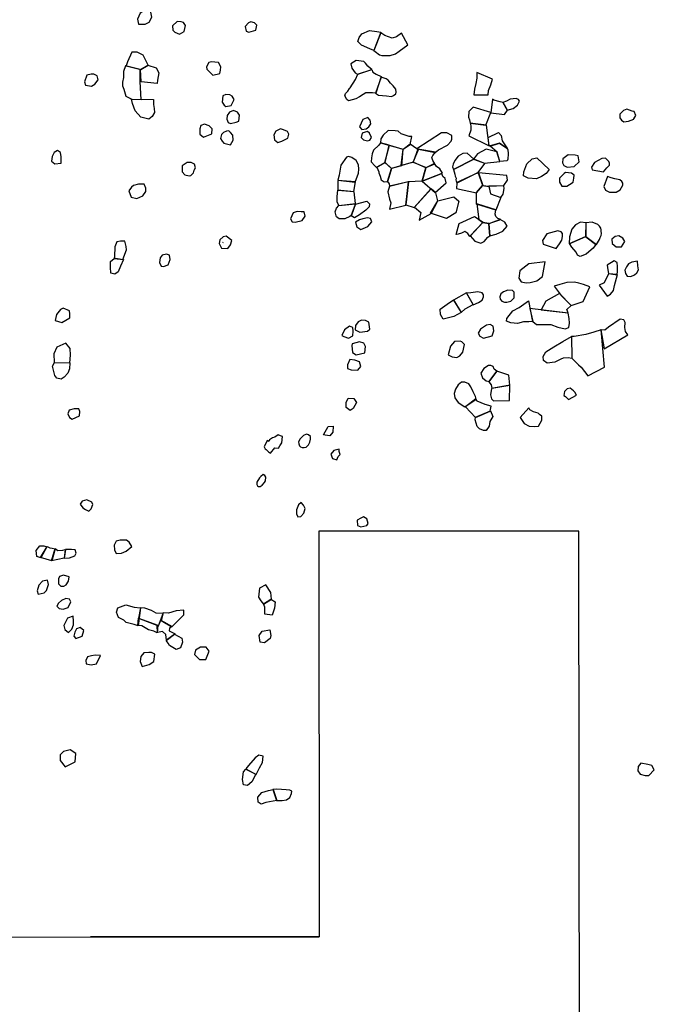
# Model space of a CAD drawing. Extents: x 651002 to 673049, y 613232 to 630533.
# Drawn here: x 656697 to 660902, y 619026 to 625544 of the extents above; entities that cross this region are included whole.
import ezdxf

# ---------------------------------------------------------------- set-up
doc = ezdxf.new("R2010")
doc.units = 0
doc.layers.add('LEIVA_COLONIAL_MODERN', color=4, linetype='CONTINUOUS')
doc.layers.add('LEIVA_SURVEY_LIMITS', color=1, linetype='CONTINUOUS')

msp = doc.modelspace()

# ---------------------------------------------------------------- linework, layer by layer
at = {"layer": 'LEIVA_COLONIAL_MODERN'}
for points in [[(657566, 625594.2), (657546.9, 625606.8), (657524.1, 625605.5), (657495, 625586.5), (657478.6, 625548.4), (657483.7, 625514.2), (657529.3, 625514.3), (657554.7, 625528.3), (657572.3, 625561.2)], [(657766.3, 625531.1), (657739.7, 625532.3), (657710.6, 625503.1), (657711.9, 625474), (657724.6, 625461.3), (657755, 625448.7), (657787.9, 625465.2), (657795.5, 625505.8), (657782.8, 625526.1)], [(658252, 625522.6), (658229.3, 625529), (658214.1, 625522.7), (658190, 625500), (658197.5, 625468.3), (658215.2, 625462), (658260.8, 625475.8), (658268.4, 625507.4)], [(659090.6, 625460.5), (659043.6, 625340.4), (659017, 625350.6), (658961.4, 625374.7), (658937.4, 625400.1), (658946.3, 625426.6), (658964.1, 625450.6), (659014.7, 625472), (659064, 625466.9)], [(659090.6, 625458), (659042.3, 625340.4), (659052.4, 625332.8), (659081.5, 625311.3), (659095.4, 625306.2), (659119.4, 625306.1), (659151, 625306.1), (659186.5, 625318.7), (659210.6, 625335.1), (659267.5, 625376.7), (659225.9, 625454), (659193, 625430), (659163.9, 625422.4), (659115.9, 625440.2)], [(657401.7, 625239.1), (657499.3, 625215.1), (657547.5, 625243.1), (657530.9, 625278.6), (657514.4, 625308.9), (657476.4, 625329.2), (657439.6, 625329.1), (657410.6, 625265.7)], [(658029.1, 625232.4), (658013.8, 625260.3), (657965.7, 625265.3), (657949.2, 625260.2), (657934, 625232.3), (657936.6, 625215.8), (657959.4, 625195.5), (657977.2, 625177.8), (658022.8, 625188), (658027.8, 625210.8)], [(658935.8, 625183.7), (659030.7, 625215.2), (659020.6, 625220.3), (659002.9, 625235.5), (658989, 625255.8), (658976.4, 625267.2), (658925.8, 625274.8), (658890.4, 625252.1), (658897.9, 625223), (658919.4, 625191.4)], [(657440.1, 625018.6), (657500.9, 625014.9), (657494.4, 625132.8), (657494.3, 625215.1), (657397.9, 625239.1), (657385.3, 625201), (657384.1, 625161.7), (657377.8, 625131.3), (657379.1, 625106), (657386.7, 625084.4), (657400.8, 625038.8), (657427.4, 625024.9)], [(657607.2, 625121.5), (657502, 625132.8), (657496.8, 625215.1), (657546.2, 625243.1), (657602, 625225.4), (657619.8, 625192.5), (657611, 625144.3)], [(659030.7, 625213.9), (659035.8, 625197.5), (659058.5, 625183.5), (659091.4, 625167), (659055.8, 625057), (659035.5, 625060.9), (658990, 625059.7), (658972.3, 625048.3), (658948.2, 625034.5), (658924.1, 625020.6), (658874.8, 625008), (658864.7, 625015.6), (658852.1, 625039.7), (658854.6, 625054.9), (658871.1, 625071.3), (658881.2, 625087.7), (658887.6, 625094), (658921.8, 625148.4), (658938.3, 625183.7)], [(657133.2, 625110.7), (657173.8, 625103.1), (657194.1, 625118.4), (657216.8, 625146.3), (657210.4, 625172.9), (657187.6, 625183), (657171.1, 625183), (657142, 625176.6), (657125.6, 625133.5)], [(659091.4, 625164.5), (659054.5, 625057.1), (659074.7, 625044.4), (659127.8, 625040.5), (659160.7, 625036.6), (659174.6, 625042.9), (659189.8, 625053), (659192.4, 625064.4), (659189.9, 625083.4), (659172.2, 625106.2), (659154.5, 625123.9), (659138.1, 625142.9), (659125.5, 625151.8)], [(659704.8, 625047.2), (659801.3, 625047.2), (659802.2, 625076.4), (659818.2, 625112.2), (659829.2, 625150.4), (659725.7, 625193.5), (659726.2, 625156.7), (659719.1, 625122.3), (659709.4, 625085.3)], [(657438.8, 625018.6), (657583.3, 625016.3), (657584.6, 624982.1), (657588.4, 624956.7), (657591, 624930.1), (657575.8, 624903.5), (657553.1, 624885.7), (657499.8, 624898.3), (657461.7, 624941.3), (657445.2, 624989.5)], [(658088.9, 625046.2), (658063.6, 625049.9), (658042, 625041), (658038.3, 624999.2), (658052.3, 624979), (658063.7, 624968.8), (658099.2, 624975.2), (658118.1, 625015.8), (658104.1, 625037.3)], [(659828.4, 625018.4), (659818.2, 624928.1), (659908.5, 624916.6), (659929.7, 624946.1), (659901.1, 624996.5), (659879.4, 625001.3), (659837.4, 625010.9)], [(659898.5, 624996.4), (659927.2, 624946), (659966.4, 624956.7), (659995.3, 624977.4), (660008.9, 625004.3), (660002.4, 625015.6), (659987.1, 625023), (659946.5, 625017.4), (659922.6, 625004.4)], [(658139.8, 624930.9), (658113.2, 624942.3), (658086.6, 624932.1), (658072.6, 624910.5), (658068.9, 624886.5), (658079.1, 624863.7), (658094.3, 624856.1), (658132.3, 624865), (658148.7, 624872.6), (658153.8, 624911.9)], [(659680.7, 624860.2), (659786.3, 624846.4), (659818.2, 624930.6), (659700.9, 624964.6), (659672.1, 624936.2), (659670, 624898.1), (659677.9, 624881.7)], [(660755.1, 624939.4), (660719.4, 624951.7), (660696.7, 624943.7), (660672.9, 624918), (660673.2, 624895.2), (660684.9, 624878.8), (660699, 624868.8), (660729.4, 624871.8), (660764.8, 624886.2), (660764.7, 624887.5), (660779.7, 624909.3), (660767.9, 624937.1)], [(658949.1, 624835.9), (658964.3, 624818.1), (658992.1, 624820.6), (659011.1, 624835.8), (659022.5, 624854.7), (659018.8, 624880), (659003.6, 624896.5), (658969.4, 624883.9)], [(657952.3, 624841.9), (657921.9, 624852), (657896.6, 624844.4), (657890.3, 624821.6), (657890.3, 624802.6), (657891.6, 624786.1), (657915.7, 624765.8), (657970.2, 624788.7), (657971.4, 624821.7)], [(658108.3, 624778.8), (658093.1, 624797.8), (658082.9, 624807.9), (658067.7, 624806.6), (658047.5, 624797.7), (658033.5, 624783.8), (658028.5, 624757.1), (658038.7, 624740.7), (658048.8, 624726.7), (658094.5, 624716.7), (658112.2, 624747.1)], [(658445.6, 624815.2), (658424.1, 624821.6), (658395, 624806.4), (658379.8, 624781.2), (658384.8, 624748.3), (658406.3, 624730.5), (658434.1, 624740.6), (658473.4, 624760.8), (658479.7, 624787.3), (658470.9, 624805)], [(659086.9, 624729), (659237.3, 624686.6), (659283.9, 624719), (659294.6, 624769.9), (659276.8, 624770.9), (659237.3, 624784.4), (659224.5, 624789.3), (659205.2, 624806.8), (659183.6, 624809), (659139.2, 624809.7), (659105.3, 624780), (659089.1, 624755.7)], [(659673, 624775), (659808.5, 624708.3), (659788.8, 624845.1), (659682, 624860.2), (659686, 624842.5), (659685.2, 624812)], [(659013.6, 624792.7), (659002.2, 624802.9), (658987, 624799.1), (658966.8, 624792.8), (658959.1, 624765), (658975.5, 624748.5), (659002.1, 624742.2), (659017.3, 624747.2), (659028.7, 624764.9)], [(659492.4, 624794.1), (659327.5, 624689.1), (659449.7, 624664.1), (659471, 624683.4), (659530.3, 624713.4), (659556.6, 624739.1), (659560.2, 624753.2), (659559.9, 624778.5), (659526.7, 624794.6)], [(659929.4, 624688.3), (659876.8, 624725.7), (659814.8, 624708.3), (659808.4, 624709.5), (659801.4, 624764), (659868.2, 624797.9), (659886.3, 624776.6), (659893.1, 624742.4)], [(656967.9, 624664.3), (656948.8, 624678.2), (656926, 624665.5), (656912.1, 624638.9), (656907.1, 624608.5), (656929.9, 624590.8), (656971.8, 624594.6), (656973, 624636.4)], [(659061.2, 624566.1), (659117.9, 624598.6), (659144.3, 624713.3), (659088.2, 624729), (659077, 624713.6), (659041.9, 624681.4), (659033.3, 624657.2), (659028.6, 624630.4), (659026.4, 624602.5), (659049.6, 624577.4)], [(659146.8, 624713.3), (659236.1, 624686.6), (659226.1, 624577.2), (659160.3, 624558.6), (659115.4, 624598.6)], [(659238.6, 624687.9), (659285.1, 624722.8), (659328.7, 624690.4), (659338.9, 624686.7), (659302, 624599.8), (659224.8, 624578.5)], [(659452.2, 624667.9), (659335.1, 624686.6), (659303.3, 624599.9), (659390.1, 624565.5), (659446.9, 624590.4), (659435.2, 624611.8), (659428.6, 624630.8), (659434.7, 624644.8)], [(659704.2, 624621.8), (659777, 624593.6), (659878.4, 624605.1), (659857.3, 624668.3), (659788.4, 624687.7), (659730.5, 624655.1)], [(659926.6, 624610.8), (659877.2, 624605.1), (659859.8, 624667), (659813.6, 624707.1), (659876.8, 624725.7), (659910.1, 624702), (659932, 624684.5), (659933.6, 624655.3), (659930.3, 624619.7)], [(658804.3, 624481.9), (658920.7, 624467.8), (658942.3, 624527.2), (658943.6, 624553.8), (658941.1, 624584.1), (658927.2, 624612), (658896.9, 624632.3), (658875.4, 624637.4), (658862.8, 624634.9), (658824.7, 624580.5), (658813.2, 624514.8)], [(659571.9, 624551.4), (659705.5, 624620.5), (659661.8, 624660.6), (659632.6, 624658.9), (659601.1, 624640.7), (659579.9, 624611.2), (659568.8, 624588.2), (659565.3, 624569.1)], [(659592, 624466.6), (659734.7, 624532), (659778.3, 624592.3), (659705.5, 624621.8), (659571.8, 624552.7), (659579.9, 624522.3), (659582.6, 624508.4), (659589.1, 624495.8), (659586.7, 624484.3)], [(659592, 624466.6), (659734.7, 624532), (659778.3, 624592.3), (659705.5, 624621.8), (659571.8, 624552.7), (659579.9, 624522.3), (659582.6, 624508.4), (659589.1, 624495.8), (659586.7, 624484.3)], [(660123.2, 624630), (660204.2, 624552.3), (660185.5, 624525.4), (660154, 624505.9), (660121.2, 624491.5), (660065.3, 624495.9), (660034.6, 624510.7), (660038.1, 624537.4), (660057.7, 624591), (660092.8, 624623.2)], [(660376.9, 624647.4), (660331.1, 624649.3), (660295.9, 624623.4), (660292.5, 624596.7), (660301.6, 624579), (660323.4, 624567.9), (660370.3, 624572.4), (660402.9, 624603.3), (660397.3, 624642.6)], [(660488.7, 624549.8), (660565, 624536.9), (660587.5, 624563.9), (660603.8, 624580.6), (660603.6, 624594.6), (660599.7, 624604.7), (660589.3, 624617.2), (660577.8, 624628.5), (660553.7, 624625.6), (660505.8, 624599.6), (660484.6, 624567.5)], [(657790.6, 624517.2), (657821, 624511), (657831.2, 624513.5), (657848.9, 624531.3), (657853.9, 624547.8), (657861.5, 624563), (657855.1, 624587), (657833.6, 624598.4), (657805.7, 624598.4), (657774, 624576.8), (657772.8, 624537.5)], [(659134.9, 624471.9), (659160.3, 624558.6), (659117.9, 624598.6), (659062.5, 624567.4), (659075.6, 624537.1), (659075.6, 624530.8), (659084.8, 624509.3), (659092.8, 624484), (659112, 624470.3)], [(659146.7, 624441.6), (659270.7, 624472.4), (659364.6, 624477.5), (659387.6, 624564.2), (659303.3, 624599.9), (659160.3, 624558.6), (659142.1, 624499.9), (659134.8, 624473.1), (659145.2, 624458)], [(659445.6, 624592.9), (659388.9, 624562.9), (659363.4, 624475), (659497.3, 624527.6), (659480.3, 624557.8), (659458.6, 624571.5)], [(658805.5, 624416.1), (658910.5, 624405.8), (658921.9, 624470.3), (658804.3, 624480.6)], [(659494.7, 624526.3), (659364.6, 624476.2), (659450.7, 624401.2), (659523.5, 624464.4), (659515.5, 624492.2), (659501.4, 624506)], [(659593.4, 624462.8), (659590.1, 624426), (659722.5, 624398.5), (659765, 624447.4), (659734.7, 624532)], [(659904.7, 624445.4), (659928.3, 624481.3), (659924.1, 624511.7), (659735.9, 624530.8), (659766.3, 624447.4), (659808.2, 624442.9)], [(660369.8, 624515.2), (660353.1, 624527.7), (660312.4, 624532.2), (660304.9, 624525.8), (660273.5, 624494.9), (660273.9, 624468.2), (660288.2, 624443), (660321.2, 624442.2), (660338.9, 624452.6), (660362.8, 624469.4), (660368.8, 624494.9)], [(660592.1, 624506.8), (660566.4, 624439.1), (660578.1, 624415.2), (660604.9, 624402.8), (660649.4, 624402.2), (660674.6, 624417.7), (660693.2, 624449.7), (660693, 624461.2), (660693, 624461.2), (660685.3, 624472.5), (660672.4, 624483.7), (660672.4, 624483.7), (660640.6, 624490.9), (660616.4, 624496.9)], [(657472.7, 624360.9), (657512, 624377.4), (657533.5, 624406.6), (657533.5, 624428.2), (657522, 624454.7), (657484, 624454.7), (657452.3, 624445.8), (657438.4, 624435.6), (657420.7, 624410.2), (657434.7, 624369.7)], [(658811.6, 624314.9), (658923, 624327.4), (658913, 624404.6), (658802.9, 624416.1), (658799.1, 624373.1), (658799, 624339)], [(659147.5, 624289.2), (659255, 624317.3), (659273.3, 624471.2), (659147.9, 624442.8), (659137, 624404.6), (659146.6, 624356.5), (659155.8, 624331.2)], [(659272, 624469.9), (659256.3, 624318.6), (659309.8, 624301.5), (659421.2, 624424.9), (659363.4, 624476.2)], [(659312.3, 624304.1), (659354.7, 624267.9), (659344, 624216.9), (659422.1, 624261.2), (659468, 624345.6), (659453.3, 624398.7), (659423.7, 624423.7)], [(659851, 624283.5), (659723.5, 624323.6), (659723.7, 624401.1), (659762.5, 624446.1), (659804.5, 624440.3), (659816.5, 624392.2), (659885.5, 624366.5)], [(659805.7, 624441.6), (659815.3, 624392.2), (659884.2, 624366.4), (659900.4, 624388.2), (659907.5, 624426.4), (659903.5, 624444.2)], [(659466.7, 624344.3), (659574.3, 624372.4), (659606.4, 624342.4), (659585.9, 624265.9), (659525.4, 624227), (659419.6, 624262.4)], [(658923, 624326.1), (658895, 624249), (658883.6, 624240.2), (658850.7, 624226.3), (658812.7, 624226.4), (658796.3, 624239), (658793.8, 624245.4), (658786.3, 624273.2), (658796.4, 624297.2), (658811.6, 624313.7)], [(658923, 624323.6), (658997.6, 624343.7), (659015.3, 624326), (659012.7, 624304.5), (658991.2, 624283), (658949.4, 624251.4), (658915.2, 624232.5), (658892.5, 624245.2)], [(659764.5, 624201), (659805.2, 624195.2), (659883.6, 624220.4), (659865.7, 624227.8), (659851.6, 624241.6), (659847.6, 624256.7), (659851, 624284.7), (659724.8, 624324.9), (659738.8, 624222.3)], [(658561.1, 624272.3), (658535.8, 624273.6), (658508, 624264.8), (658491.4, 624225.6), (658502.8, 624205.4), (658521.8, 624204.1), (658568.6, 624215.4), (658588.9, 624244.5), (658582.6, 624272.3)], [(659020.2, 624228.6), (659001.2, 624232.4), (658969.6, 624226.1), (658949.4, 624219.8), (658921.5, 624204.7), (658931.6, 624173), (658956.8, 624155.3), (659003.7, 624175.5), (659030.3, 624207)], [(659587.8, 624122.4), (659609.7, 624193.8), (659710.6, 624242.2), (659767, 624203.6), (659679.4, 624109.7), (659665.2, 624128.6), (659647.2, 624141), (659624.5, 624131.8), (659601.7, 624125.2)], [(659805.3, 624192.7), (659811.4, 624114), (659853.2, 624124.8), (659898.6, 624143.1), (659927.4, 624177.8), (659911.8, 624204.3), (659879.8, 624221.6)], [(659765.8, 624201), (659680.6, 624113.5), (659712.9, 624077.1), (659752.4, 624065), (659773.8, 624075.4), (659797.6, 624105), (659812.7, 624114.1), (659805.2, 624193.9)], [(660336.6, 624060.2), (660447.6, 624109.9), (660450.2, 624200.1), (660412.1, 624203.4), (660379.3, 624186.5), (660354.3, 624158.2), (660339.7, 624105.9)], [(660448.9, 624200.1), (660447.6, 624108.7), (660518.2, 624055), (660538.1, 624088.3), (660543, 624101.1), (660550.4, 624115.1), (660551.5, 624129.1), (660550, 624143.1), (660548.6, 624153.2), (660547.2, 624164.6), (660539.4, 624177.2), (660527.8, 624188.5), (660490.8, 624203.2)], [(658101.7, 624083), (658065, 624110.8), (658046, 624105.7), (658023.2, 624086.7), (658018.1, 624062.6), (658033.4, 624030.9), (658075.2, 624029.7), (658092.9, 624053.8)], [(660165.2, 624057.9), (660250.6, 624029.8), (660273.1, 624060.6), (660288, 624083.6), (660292.7, 624107.8), (660292.5, 624128.1), (660283.4, 624139.5), (660263, 624145.5), (660189.6, 624125.5), (660161, 624081.9)], [(660339.1, 624061.5), (660446.4, 624109.9), (660514.4, 624056.2), (660496.9, 624031.9), (660468.1, 624007.3), (660450.5, 623991.9), (660411.3, 623977.4), (660393.4, 623986), (660383, 624006.2), (660355.9, 624037.6)], [(660692.9, 624096.7), (660666, 624112.9), (660643.2, 624108.8), (660620.6, 624090.7), (660622.2, 624061.5), (660649.2, 624040.3), (660683.5, 624040.7), (660705.9, 624075.3)], [(657323.8, 623966.5), (657380.8, 623956.5), (657404.8, 624019.9), (657402.2, 624042.7), (657393.3, 624076.9), (657364.1, 624078.1), (657340.1, 624074.3), (657327.4, 624040), (657325, 623975.4)], [(657323.8, 623964), (657384.6, 623956.5), (657364.4, 623912.1), (657350.5, 623875.3), (657327.7, 623860.1), (657301.1, 623866.4), (657298.5, 623905.6), (657299.7, 623943.7)], [(657690, 623984.8), (657669.7, 623992.4), (657640.6, 623986), (657627.9, 623968.2), (657624.2, 623936.5), (657634.3, 623912.5), (657649.6, 623910), (657681.2, 623920.2), (657693.8, 623955.7)], [(660179.4, 623941.2), (660070.4, 623928.3), (660010.1, 623880.5), (660004.4, 623832.2), (660020, 623809.6), (660051.8, 623801.1), (660079.7, 623804), (660124, 623816), (660160.4, 623844.5)], [(660598.3, 623863.1), (660655.5, 623855), (660657.7, 623879.1), (660657.3, 623910.9), (660654.4, 623936.2), (660635.2, 623947.4), (660588.6, 623918.8), (660592.8, 623887.1)], [(660790.1, 623945.7), (660752.1, 623938.8), (660730.7, 623927.1), (660717, 623909.1), (660707.2, 623884.9), (660711.2, 623864.6), (660721.7, 623845.7), (660745.8, 623843.5), (660771.1, 623854), (660786.1, 623868.2), (660797.3, 623887.4), (660793.1, 623914)], [(660537.1, 623787.3), (660588.8, 623713.1), (660610.2, 623727.4), (660630.2, 623750.5), (660637.4, 623784.9), (660656.8, 623856.2), (660598.3, 623861.8), (660569.9, 623803)], [(660237.5, 623780.7), (660284, 623719.2), (660349.7, 623652.7), (660429.3, 623677.9), (660473.7, 623776.3), (660432.9, 623791), (660401, 623799.5), (660371.7, 623805.4), (660322.2, 623804.8), (660275.4, 623790.2)], [(659570.8, 623687.9), (659621.4, 623606.1), (659647.8, 623629.3), (659702, 623658), (659657.8, 623734.8)], [(659657.8, 623733.6), (659700.8, 623656.7), (659737.4, 623672.4), (659761.3, 623688), (659769.9, 623709.7), (659769.7, 623722.4), (659760.6, 623736.2), (659732.6, 623743.5), (659685.7, 623736.5)], [(659962.3, 623751.6), (659930.5, 623753.8), (659901.5, 623743.2), (659885.2, 623729), (659877.8, 623709.9), (659879.3, 623694.6), (659890.9, 623680.8), (659908.8, 623674.7), (659925.3, 623673.7), (659950.6, 623680.4), (659973.1, 623703.5), (659973.9, 623740.4)], [(660182.9, 623681), (660152, 623623.4), (660330, 623604.2), (660322.1, 623625.7), (660351, 623651.5), (660273.7, 623731.7)], [(657026.4, 623617.6), (656985.9, 623634), (656968.1, 623625.1), (656940.3, 623593.3), (656931.5, 623552.8), (656975.9, 623540.2), (657029, 623569.4), (657030.3, 623597.3)], [(659572.1, 623689.2), (659621.4, 623606.1), (659573.6, 623578.8), (659502.7, 623562.6), (659484.5, 623592.8), (659482.7, 623628.3), (659529.3, 623660.7)], [(660068.7, 623682), (660094.6, 623545.2), (660070.5, 623543.6), (660035, 623544.4), (659995.8, 623532.4), (659950, 623536.9), (659923.2, 623549.2), (659924.2, 623565.7), (659964.2, 623615.8), (660005.8, 623637.9)], [(660077, 623631.3), (660095.9, 623546.5), (660120.3, 623526.5), (660215.5, 623525.2), (660262.7, 623509.4), (660311.1, 623497.3), (660335.1, 623506.5), (660339.8, 623534.5), (660336.9, 623566.2), (660330, 623601.7)], [(658904.1, 623506.3), (658881.1, 623514.8), (658849.7, 623490.3), (658831.1, 623454.5), (658845.2, 623445.8), (658875.8, 623436), (658903.6, 623450.4), (658905.7, 623482.1)], [(658988.5, 623553.1), (658961.9, 623554), (658940.4, 623544.8), (658922.9, 623520.5), (658920.8, 623491.2), (658950.2, 623476.4), (659002.2, 623482.2), (659017.2, 623495.1), (659010.3, 623542)], [(659834.7, 623515), (659814.3, 623526.2), (659790.2, 623522), (659749.9, 623494.8), (659735, 623469.2), (659745.5, 623449), (659769.8, 623435.4), (659826.7, 623450.1), (659838.9, 623484.6)], [(660547.4, 623490.3), (660569.4, 623366.2), (660725.6, 623457.2), (660711.4, 623479.9), (660705.9, 623506.4), (660709.3, 623539.5), (660700.2, 623557.2), (660674.7, 623560.6), (660598, 623508.8), (660572.8, 623489.4)], [(660353.7, 623447.1), (660355.7, 623301.1), (660331.5, 623305.8), (660297.3, 623302.8), (660282.1, 623296.3), (660241.7, 623276.7), (660191, 623270.9), (660166.7, 623287.1), (660165, 623315), (660182.4, 623345.7), (660236.6, 623378.2), (660294.5, 623413.3)], [(660352.5, 623445.8), (660355.7, 623302.4), (660398.2, 623258.5), (660416.1, 623243.5), (660460.1, 623187), (660571.1, 623244.3), (660550, 623490.4), (660501.9, 623474.5), (660447.5, 623461.1), (660371.5, 623447.3)], [(656925.5, 623275.2), (657029.5, 623272.8), (657034.5, 623323.5), (657031.9, 623367.9), (657003.9, 623402.1), (656944.4, 623375.4), (656924.2, 623332.2)], [(658977.9, 623401.9), (658947.3, 623411.6), (658899.2, 623398.3), (658898.1, 623386.8), (658901.3, 623339.9), (658926.8, 623326.2), (658983.8, 623338.4), (658988.3, 623380.4)], [(659615.1, 623416.8), (659578.3, 623413.8), (659550.8, 623382.9), (659536.3, 623325.6), (659563.2, 623312), (659592.5, 623307.3), (659613.9, 623319), (659632.6, 623342.1), (659643.4, 623393.1), (659625.4, 623410.6)], [(656926.8, 623275.2), (657029.5, 623272.8), (657027, 623233.5), (657016.9, 623203.1), (656992.9, 623177.7), (656972.6, 623165), (656943.4, 623171.3), (656930.7, 623187.8), (656915.4, 623249.9)], [(658949.1, 623278.3), (658917.2, 623290.6), (658885.3, 623295.2), (658868.1, 623259.4), (658868.4, 623235.3), (658892.6, 623225.5), (658937.1, 623223.5), (658958.3, 623249.2)], [(659806.7, 623148.9), (659859.1, 623218.2), (659839.8, 623230.6), (659833.3, 623247.1), (659819.2, 623255.8), (659802.7, 623254.3), (659771.2, 623234.8), (659752.6, 623204.1), (659763.2, 623172.5), (659787.6, 623152.5)], [(659825, 623104.7), (659944.1, 623124.1), (659936.9, 623191.3), (659859.1, 623218.2), (659805.4, 623147.6), (659819.7, 623126.2)], [(659646.4, 622981.7), (659721.9, 623031), (659716.6, 623049.9), (659700.9, 623081.5), (659686.5, 623113), (659672.3, 623133.1), (659646.7, 623144.2), (659623.9, 623145.2), (659601.2, 623127.1), (659585.1, 623097.7), (659575.4, 623069.6), (659579.5, 623041.7), (659601.5, 623010.3)], [(659836.3, 623019.8), (659943, 623022.5), (659945.4, 623124.1), (659823.8, 623103.4), (659815.5, 623061.4), (659823.4, 623033.6)], [(660366.2, 623087.9), (660344.4, 623105.4), (660324.1, 623100), (660306.6, 623082), (660301.9, 623056.6), (660312.1, 623050.4), (660333.9, 623030.3), (660386.9, 623057.7), (660373.9, 623077.9)], [(658906.2, 622970.4), (658886.1, 622957.5), (658859.2, 622977.4), (658860, 623010.4), (658873.6, 623038.6), (658910.4, 623036.5), (658928.6, 623008.8)], [(659719.3, 623033.5), (659650.2, 622981.7), (659717.2, 622911.5), (659814.4, 622952.2), (659820.3, 622986.6), (659820.3, 622986.6), (659780.8, 622997.5), (659728.4, 623018.4)], [(657089.5, 622967.5), (657059.1, 622968.7), (657024.9, 622959.8), (657016, 622934.4), (657026.2, 622910.4), (657045.2, 622899), (657093.4, 622920.6), (657095.9, 622949.7)], [(659717.1, 622912.8), (659816.9, 622954.8), (659832.6, 622916.9), (659811.5, 622883.6), (659808.1, 622853.1), (659788.2, 622823.6), (659770.4, 622823.4), (659743.6, 622835.7), (659726.9, 622850.7), (659714.8, 622895)], [(660069.3, 622974.7), (660013, 622910.5), (660040.2, 622871.5), (660073.5, 622854.1), (660110.3, 622850.8), (660134.5, 622852.4), (660155.5, 622892.1), (660156.4, 622918.7), (660141, 622931.2), (660132, 622940), (660101.4, 622947.2), (660075.9, 622960.8)], [(658710.5, 622795.1), (658740.2, 622851.4), (658774.5, 622853.1), (658772.5, 622812.4), (658752.5, 622789.3), (658722, 622792.7)], [(658337.7, 622758.3), (658317.9, 622717.4), (658324.5, 622703.5), (658329.6, 622698.5), (658336, 622692.3), (658345.1, 622682.2), (658359.2, 622673.5), (658386.6, 622710.7), (658412, 622707.3), (658420.7, 622723.9), (658433.1, 622743.1), (658437.6, 622785.1), (658424.9, 622788.7), (658409.6, 622796.1), (658386.9, 622780.6), (658371.7, 622776.6), (658351.6, 622762.3), (658347.9, 622752.1)], [(658555.9, 622770.2), (658544.8, 622748.4), (658547.5, 622737), (658551.5, 622723.1), (658556.7, 622716.8), (658568.2, 622711.9), (658582.1, 622712.1), (658596.1, 622714.8), (658609.8, 622729), (658619.7, 622746.9), (658624.6, 622766), (658623, 622785), (658611.5, 622796.3), (658597.4, 622801.2), (658578.5, 622790.8)], [(658813.4, 622701.2), (658777.9, 622691.9), (658759.2, 622667.5), (658769.8, 622638.4), (658797.8, 622631.2), (658807.7, 622651.7), (658820.2, 622665.8), (658813.6, 622686)], [(658310.3, 622533.2), (658293.9, 622519), (658285.2, 622511.3), (658269.1, 622481.8), (658269.1, 622481.8), (658269.2, 622467.9), (658271.9, 622457.8), (658278.3, 622454), (658291, 622454.2), (658303.6, 622462), (658319.9, 622480), (658324.8, 622490.2), (658328.3, 622515.7), (658320.5, 622525.7)], [(657114.5, 622312.3), (657132.3, 622300.9), (657155.1, 622290.8), (657170.3, 622304.8), (657181.7, 622333.9), (657175.3, 622349.1), (657142.3, 622365.6), (657110.7, 622356.6), (657096.8, 622337.6)], [(658562.9, 622348.7), (658545.3, 622333.2), (658531.8, 622298.7), (658530.9, 622272.1), (658540.1, 622253.1), (658559.1, 622255.9), (658579.1, 622277.8), (658587.6, 622308.4), (658578.4, 622331.1)], [(658956.7, 622244.8), (658934, 622231.8), (658934.5, 622196.2), (658956.2, 622187.6), (658998, 622195.8), (659005.4, 622208.6), (658997.4, 622240.3), (658974.3, 622252.6)], [(657422.4, 622084.4), (657404.4, 622099.4), (657363.8, 622098.8), (657337.2, 622092.1), (657323.6, 622065.3), (657325.3, 622033.6), (657337, 622010.9), (657371.3, 622011.3), (657402.9, 622024.5), (657439.3, 622056.7)], [(656878.1, 622054.2), (656837.1, 621982.5), (656810.4, 621989.8), (656807.3, 622030.4), (656831, 622061.2), (656857.7, 622060.3)], [(656931.6, 622040.9), (656909.8, 621961.9), (656835.8, 621983.8), (656879.3, 622055.5), (656895.9, 622046.8), (656912.5, 622044.5)], [(656998.9, 622036.8), (656990.8, 621978.3), (656908.5, 621960.6), (656931.5, 622043.5), (656950.8, 622029.8), (656983.7, 622032.8)], [(657000.2, 622036.8), (656992.1, 621978.3), (657027.6, 621981.3), (657063, 621994.5), (657070.4, 622012.3), (657063.7, 622033.8), (657039.6, 622036.1)], [(656820.1, 621741), (656859.3, 621750.5), (656875.6, 621765.9), (656889, 621804.2), (656882.3, 621833.3), (656849.4, 621826.5), (656823.1, 621800.8), (656812.1, 621762.5)], [(657025.5, 621855.6), (656988.5, 621867.8), (656960.7, 621857.2), (656954.6, 621841.9), (656955, 621810.2), (656970.5, 621793.9), (656989.5, 621792.9), (657005.9, 621802), (657020.8, 621827.6)], [(658313, 621674.8), (658364.6, 621707.3), (658361.4, 621753), (658327.7, 621802), (658286.1, 621779.9), (658279.3, 621721.4), (658294.9, 621696.2)], [(657002, 621711.8), (656974.3, 621700), (656954.2, 621681.9), (656944.3, 621661.5), (656958.5, 621646.4), (656985.2, 621641.7), (657019.3, 621653.6), (657035.3, 621690.6), (657027.5, 621707)], [(658312.9, 621676.1), (658362, 621708.5), (658390.2, 621691.1), (658384.4, 621649.1), (658369.8, 621602), (658321.5, 621608.9), (658322.1, 621654.7)], [(657496.8, 621651.1), (657481.9, 621530.3), (657455.1, 621540.1), (657401.6, 621553.3), (657386.2, 621569.6), (657352.9, 621585.7), (657338.5, 621621.1), (657348.2, 621650.4), (657400, 621670.1), (657454.8, 621655.6)], [(657496.8, 621649.9), (657485, 621581.1), (657617.8, 621530.9), (657648.4, 621612.5), (657601.4, 621615.7), (657569.4, 621633.1), (657527.3, 621647.7)], [(657647.1, 621616.3), (657633.8, 621566.6), (657705.5, 621525.7), (657784.4, 621604.2), (657784, 621636), (657733.2, 621631.5), (657683.9, 621615.6)], [(657020.3, 621487.2), (657042.9, 621509.1), (657053.9, 621537.2), (657054.8, 621562.6), (657051.9, 621594.3), (657014, 621581.1), (656990.5, 621533.8), (656997.2, 621506)], [(657480.6, 621532.8), (657485, 621582.4), (657611.4, 621535.9), (657608.2, 621485), (657586.5, 621494.9), (657549.6, 621504.6), (657507.3, 621531.9)], [(657609.5, 621486.3), (657608.9, 621532), (657617.8, 621530.9), (657631.2, 621569.1), (657708, 621527), (657690.4, 621515.3), (657688.1, 621497.5), (657727.7, 621477.8), (657669.9, 621436.3), (657665.5, 621474.4), (657643.7, 621493.1)], [(657098.6, 621521.3), (657074.6, 621510.8), (657062.2, 621489.1), (657056.2, 621462.3), (657069.1, 621447.3), (657110.8, 621461.8), (657123, 621500.1)], [(658303.9, 621497), (658354.6, 621504), (658354.6, 621504), (658360.2, 621467.2), (658356.7, 621446.9), (658319, 621418.4), (658289.7, 621423.1), (658284, 621466.2)], [(657668.6, 621435), (657723.9, 621476.4), (657747, 621462.8), (657771.3, 621449.1), (657776.7, 621422.5), (657762, 621385.5), (657732.9, 621375), (657690.6, 621401.1), (657681.5, 621417.4)], [(657570.7, 621353.7), (657552.9, 621354.8), (657518.6, 621351.8), (657499.9, 621328.6), (657495.3, 621294.3), (657508.4, 621262.7), (657553.9, 621274.8), (657585.4, 621295.5), (657592.4, 621342.6)], [(657933.3, 621390.4), (657895.2, 621391.1), (657862.5, 621369.1), (657855.3, 621341.1), (657888.7, 621308.5), (657929.4, 621307.8), (657951.5, 621363.9)], [(657172.2, 621331.8), (657145.7, 621325.1), (657135.8, 621300.9), (657138.7, 621279.3), (657171.8, 621273.4), (657206, 621279), (657233.1, 621335.2), (657196.3, 621337.2)], [(657068.1, 620686.3), (657031.4, 620710.3), (656988.5, 620700.1), (656965.8, 620677.3), (656964.6, 620640.6), (656998.8, 620597.8), (657065.7, 620630.8)], [(658195.7, 620583.9), (658263.4, 620546.9), (658286.4, 620590.3), (658305.5, 620627.4), (658310.6, 620669.5), (658282.6, 620674.6), (658257, 620658), (658213.6, 620606.9)], [(658195.7, 620582.7), (658260.9, 620548.2), (658235.3, 620498.4), (658207.2, 620474.1), (658180.4, 620479.2), (658174, 620513.7), (658180.4, 620564.8)], [(660857.5, 620613.4), (660812, 620621.4), (660794.2, 620600), (660791.4, 620571), (660807.7, 620549.3), (660841.8, 620540.2), (660843, 620540.2), (660865.8, 620540), (660901.5, 620577.7), (660884, 620606.9)], [(658377.1, 620448.6), (658400.1, 620375.8), (658328.6, 620361.8), (658297.9, 620350.3), (658276.2, 620363), (658274.9, 620397.5), (658300.5, 620428.2), (658345.2, 620442.2)], [(658374.5, 620447.3), (658398.8, 620374.5), (658437.1, 620374.5), (658465.2, 620379.7), (658486.9, 620395), (658498.4, 620420.5), (658501, 620435.9), (658486.9, 620443.5), (658462.7, 620446.1), (658400.1, 620449.9)]]:
    msp.add_lwpolyline(points, close=True, dxfattribs=at)
at = {"layer": 'LEIVA_SURVEY_LIMITS'}
for points in [[(660405.1, 618615.3), (660402.2, 622158.8), (658679, 622157.4), (658681.3, 619473.3), (657165.8, 619472)], [(656213.9, 619468.8), (656213.9, 619469.9), (658681.3, 619472)], [(658681.3, 619473.4), (658681.3, 619472)]]:
    msp.add_lwpolyline(points, dxfattribs=at)

# ---------------------------------------------------------------- texts
at = {"layer": 'LEIVA_COLONIAL_MODERN'}
msp.add_attdef('#', (658039.7, 624062.6), '', height=12.5, rotation=0.04815, dxfattribs=at)

doc.saveas('drawing.dxf')
